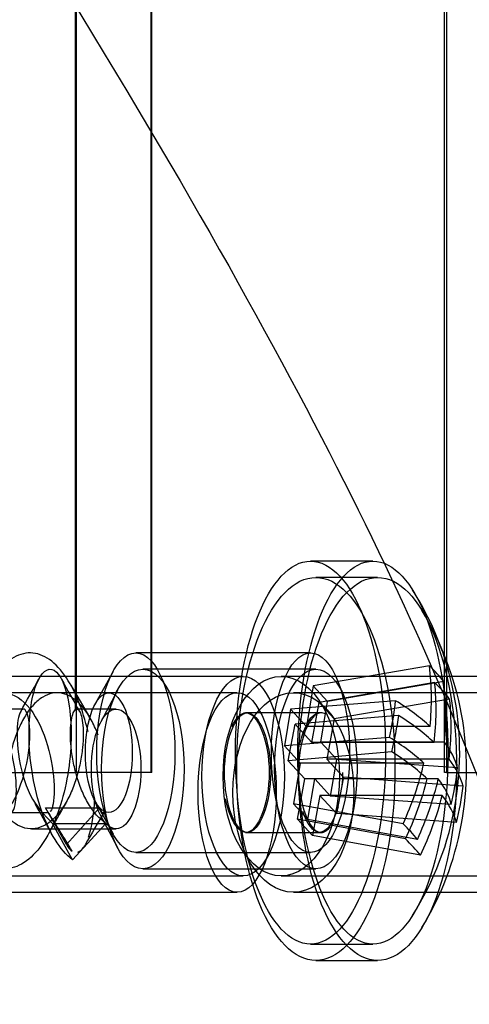
# Model space of a CAD drawing. Units: millimetres. Extents: x 0 to 2907, y 0 to 2039.
# Drawn here: x 2155 to 2166, y 1138 to 1163 of the extents above; entities that cross this region are included whole.
import ezdxf
from ezdxf.lldxf.tags import DXFTag

# ---------------------------------------------------------------- set-up
doc = ezdxf.new("R2010")
doc.units = ezdxf.units.MM
doc.header["$LTSCALE"] = 10
for name, color, linetype in [('C-21S-CUERPO', 7, 'Continuous'), ('DIN_7505-B_M5X25', 7, 'Continuous'), ('LIST-21SC', 7, 'Continuous'), ('LIST-21SL', 7, 'Continuous'), ('Predeterminado', 7, 'Continuous')]:
    doc.layers.add(name, color=color, linetype=linetype)
tags = doc.linetypes.add('HIDDEN2', pattern=[4.7625, 3.175, -1.5875]).pattern_tags.tags
tags[6:7] = [DXFTag(74, 4), DXFTag(75, 0), DXFTag(340, '0'), DXFTag(46, 0.0), DXFTag(50, 0.0), DXFTag(44, 0.0), DXFTag(45, 0.0)]
tags[4:5] = [DXFTag(74, 4), DXFTag(75, 0), DXFTag(340, '0'), DXFTag(46, 0.0), DXFTag(50, 0.0), DXFTag(44, 0.0), DXFTag(45, 0.0)]

# ---------------------------------------------------------------- blocks, each defined once
blk = doc.blocks.new('SE1')
at = {"layer": 'C-21S-CUERPO', "color": 7, "linetype": 'HIDDEN2'}
for p, q in [((2156.276, 1144.206), (2156.276, 1554.206)), ((2158.136, 1554.206), (2158.136, 1144.206)), ((2158.168, 1144.206), (2158.168, 1554.206)), ((2165.502, 1144.206), (2165.502, 1554.206)), ((2165.546, 1554.206), (2165.546, 1144.206)), ((2156.244, 1552.646), (2156.244, 1145.766)), ((2160.549, 1145.706), (2160.51, 1145.706)), ((2162.418, 1145.706), (2160.549, 1145.706)), ((2156.244, 1144.275), (2156.244, 1144.206)), ((2149.493, 1144.206), (2156.276, 1144.206)), ((2158.168, 1144.206), (2156.276, 1144.206)), ((2165.546, 1144.206), (2165.502, 1144.206)), ((2165.546, 1144.206), (2178.638, 1144.206)), ((2160.51, 1142.706), (2160.549, 1142.706)), ((2160.549, 1142.706), (2162.418, 1142.706))]:
    blk.add_line(p, q, dxfattribs=at)
for points, knots in [([(2159.987, 1144.206), (2159.987, 1143.416), (2160.261, 1142.703), (2160.862, 1142.709), (2161.145, 1143.428), (2161.143, 1144.991), (2160.856, 1145.708), (2160.261, 1145.704), (2159.987, 1144.996), (2159.987, 1144.206)], [0, 0, 0, 0, 0.25, 0.25, 0.5, 0.5, 0.75, 0.75, 1, 1, 1, 1]), ([(2160.173, 1145.365), (2160.273, 1145.576), (2160.396, 1145.707), (2160.82, 1145.704), (2161.105, 1144.996), (2161.105, 1144.206)], [0.6430384, 0.6430384, 0.6430384, 0.6430384, 0.75, 0.75, 1, 1, 1, 1]), ([(2162.517, 1145.673), (2162.48, 1145.695), (2162.443, 1145.706), (2162.11, 1145.704), (2161.84, 1144.991), (2161.84, 1144.206)], [0.7184605, 0.7184605, 0.7184605, 0.7184605, 0.75, 0.75, 1, 1, 1, 1]), ([(2161.105, 1144.206), (2161.105, 1143.416), (2160.82, 1142.703), (2160.308, 1142.708), (2160.111, 1143.066), (2160.013, 1143.55)], [0, 0, 0, 0, 0.25, 0.25, 0.4261489, 0.4261489, 0.4261489, 0.4261489]), ([(2161.84, 1144.206), (2161.84, 1143.42), (2162.111, 1142.702), (2162.491, 1142.707), (2162.572, 1142.762), (2162.645, 1142.858)], [0, 0, 0, 0, 0.25, 0.25, 0.3187065, 0.3187065, 0.3187065, 0.3187065]), ([(2162.831, 1143.345), (2162.721, 1142.965), (2162.547, 1142.704), (2162.207, 1142.708), (2162.055, 1142.918), (2161.95, 1143.233)], [0.0989498, 0.0989498, 0.0989498, 0.0989498, 0.25, 0.25, 0.3845915, 0.3845915, 0.3845915, 0.3845915])]:
    blk.add_open_spline(points, degree=3, knots=knots, dxfattribs=at)
for points in [[(2161.877, 1144.912), (2161.978, 1145.37), (2162.168, 1145.705), (2162.369, 1145.706)], [(2162.947, 1144.206), (2162.947, 1144.097), (2162.941, 1143.99), (2162.931, 1143.886)]]:
    blk.add_open_spline(points, degree=3, dxfattribs=at)
at = {"layer": 'DIN_7505-B_M5X25', "color": 7, "linetype": 'HIDDEN2'}
for p, q in [((2163.707, 1149.506), (2162.143, 1149.506)), ((2163.823, 1149.097), (2162.275, 1149.097)), ((2162.143, 1147.206), (2157.763, 1147.206)), ((2157.195, 1146.743), (2156.746, 1145.928)), ((2162.275, 1146.797), (2157.939, 1146.797)), ((2165.121, 1146.878), (2162.21, 1146.379)), ((2165.482, 1146.486), (2162.57, 1145.988)), ((2157.302, 1146.264), (2156.887, 1145.477)), ((2162.21, 1146.379), (2162.04, 1145.362)), ((2162.57, 1145.988), (2162.21, 1146.379)), ((2165.253, 1146.46), (2162.361, 1145.966)), ((2157.087, 1146.206), (2155.789, 1146.206)), ((2164.274, 1146.008), (2161.641, 1145.795)), ((2162.4, 1144.97), (2162.57, 1145.988)), ((2165.629, 1146.046), (2162.737, 1145.553)), ((2154.946, 1145.797), (2154.009, 1145.797)), ((2157.27, 1145.797), (2156.286, 1145.797)), ((2161.641, 1145.795), (2161.487, 1144.875)), ((2162.04, 1145.362), (2161.641, 1145.795)), ((2162.172, 1144.958), (2162.361, 1145.966)), ((2162.361, 1145.966), (2162.737, 1145.553)), ((2164.351, 1145.639), (2161.756, 1145.416)), ((2162.737, 1145.553), (2162.548, 1144.545)), ((2161.585, 1144.505), (2161.756, 1145.416)), ((2161.756, 1145.416), (2162.172, 1144.958)), ((2165.138, 1145.362), (2162.04, 1145.362)), ((2164.12, 1145.088), (2161.487, 1144.875)), ((2161.487, 1144.875), (2161.886, 1144.442)), ((2165.239, 1144.958), (2162.172, 1144.958)), ((2165.498, 1144.97), (2162.4, 1144.97)), ((2162.799, 1144.536), (2162.4, 1144.97)), ((2164.181, 1144.729), (2161.585, 1144.505)), ((2162.001, 1144.048), (2161.585, 1144.505)), ((2165.615, 1144.545), (2162.548, 1144.545)), ((2162.548, 1144.545), (2162.965, 1144.088)), ((2162.646, 1143.616), (2162.799, 1144.536)), ((2165.823, 1144.324), (2162.799, 1144.536)), ((2161.886, 1144.442), (2161.716, 1143.424)), ((2164.984, 1144.442), (2161.886, 1144.442)), ((2161.813, 1143.04), (2162.001, 1144.048)), ((2165.068, 1144.048), (2162.001, 1144.048)), ((2162.077, 1143.032), (2162.247, 1144.05)), ((2165.345, 1144.05), (2162.247, 1144.05)), ((2162.247, 1144.05), (2162.646, 1143.616)), ((2162.965, 1144.088), (2162.794, 1143.178)), ((2165.968, 1143.864), (2162.965, 1144.088)), ((2162.378, 1143.635), (2162.189, 1142.627)), ((2165.444, 1143.635), (2162.378, 1143.635)), ((2162.794, 1143.178), (2162.378, 1143.635)), ((2165.669, 1143.404), (2162.646, 1143.616)), ((2156.026, 1142.406), (2155.503, 1143.326)), ((2155.503, 1143.326), (2156.856, 1143.326)), ((2156.856, 1143.326), (2156.026, 1142.406)), ((2156.746, 1143.483), (2157.195, 1142.668)), ((2164.461, 1142.925), (2161.716, 1143.424)), ((2161.716, 1143.424), (2162.077, 1143.032)), ((2154.64, 1143.206), (2155.586, 1143.206)), ((2156.887, 1143.116), (2157.302, 1142.329)), ((2164.52, 1142.547), (2161.813, 1143.04)), ((2162.189, 1142.627), (2161.813, 1143.04)), ((2164.822, 1142.533), (2162.077, 1143.032)), ((2165.797, 1142.954), (2162.794, 1143.178)), ((2155.147, 1142.797), (2157.27, 1142.797)), ((2156.173, 1142.02), (2155.674, 1142.931)), ((2155.674, 1142.931), (2157.014, 1142.931)), ((2157.014, 1142.931), (2156.173, 1142.02)), ((2164.896, 1142.134), (2162.189, 1142.627)), ((2157.763, 1142.206), (2162.143, 1142.206)), ((2157.939, 1141.797), (2162.275, 1141.797)), ((2162.143, 1139.906), (2163.707, 1139.906)), ((2162.275, 1139.497), (2163.823, 1139.497))]:
    blk.add_line(p, q, dxfattribs=at)
for centre, radius, start, end in [((2158.255, 1144.706), 7.626, 350.5191, 32.3619), ((2158.426, 1144.297), 7.626, 349.3849, 31.4257), ((2122.688, 1164.277), 37.146, 330.0635, 331.5007), ((2191.423, 1165.939), 40.47, 208.6315, 209.9443), ((2186.761, 1163.727), 35.187, 209.5096, 211.0165), ((2121.445, 1124.023), 38.966, 28.6455, 29.86), ((2186.555, 1125.862), 35.246, 150.081, 151.4935), ((2158.255, 1144.706), 7.626, 327.6381, 350.5191), ((2118.007, 1119.386), 44.48, 30.915, 32.3909), ((2191.695, 1122.456), 40.456, 149.0904, 150.4661), ((2158.426, 1144.297), 7.626, 328.5743, 349.3849)]:
    blk.add_arc(centre, radius, start, end, dxfattribs=at)
for centre, major_axis, ratio in [((2162.143, 1144.706), (0, 4.8), 0.391966), ((2163.707, 1144.706), (0, 4.8), 0.391966), ((2162.275, 1144.297), (0, -4.8), 0.41313), ((2163.823, 1144.297), (0, -4.8), 0.41313), ((2157.763, 1144.706), (0, 2.5), 0.391966), ((2162.143, 1144.706), (0, 2.5), 0.391966), ((2157.939, 1144.297), (0, -2.5), 0.41313), ((2162.275, 1144.297), (0, -2.5), 0.41313), ((2157.087, 1144.706), (0, 1.5), 0.391966), ((2157.27, 1144.297), (0, -1.5), 0.41313)]:
    blk.add_ellipse(centre, major_axis=major_axis, ratio=ratio, dxfattribs=at)
for centre, major_axis, ratio, start_param, end_param in [((2158.075, 1144.902), (5.601, 5.152), 0.846363, 5.521883, 5.742324), ((2158.248, 1145.474), (7.579, 0.071), 0.423186, 0.298961, 0.430997), ((2158.435, 1144.51), (5.601, 5.152), 0.846363, 5.521883, 5.742324), ((2158.238, 1144.503), (5.627, 5.124), 0.829324, 5.516819, 5.73726), ((2158.434, 1145.057), (7.579, -0.084), 0.442249, 0.324626, 0.456663), ((2157.819, 1145.033), (4.546, 6.064), 0.765441, 5.241201, 5.373237), ((2158.332, 1145.166), (7.506, -1.254), 0.360601, 0.499459, 0.7199), ((2158.614, 1144.09), (5.627, 5.124), 0.829324, 5.516819, 5.73726), ((2157.978, 1144.642), (4.623, 6.006), 0.744985, -1.037607, -0.905571), ((2158.511, 1144.752), (7.48, -1.402), 0.376226, 0.527919, 0.74836), ((2158.178, 1144.246), (7.506, -1.254), 0.360601, 0.499459, 0.7199), ((2158.332, 1145.166), (7.506, -1.254), 0.360601, 0.147518, 0.367959), ((2158.341, 1143.841), (7.48, -1.402), 0.376226, 0.527919, 0.74836), ((2158.511, 1144.752), (7.48, -1.402), 0.376226, 0.175978, 0.396419), ((2158.075, 1144.902), (5.601, 5.152), 0.846363, 5.169943, 5.390384), ((2158.421, 1144.378), (6.762, 3.423), 0.901569, 5.631778, 5.763814), ((2158.238, 1144.503), (5.627, 5.124), 0.829324, 5.164878, 5.385319), ((2158.435, 1144.51), (5.601, 5.152), 0.846363, 5.169943, 5.390384), ((2158.178, 1144.246), (7.506, -1.254), 0.360601, 0.147518, 0.367959), ((2158.606, 1143.952), (6.719, 3.507), 0.888464, 5.607361, 5.739397), ((2158.614, 1144.09), (5.627, 5.124), 0.829324, 5.164878, 5.385319), ((2158.341, 1143.841), (7.48, -1.402), 0.376226, 0.175978, 0.396419), ((2157.991, 1143.937), (7.168, -2.461), 0.287058, 0.421392, 0.553429), ((2158.149, 1143.536), (7.123, -2.591), 0.298771, 0.451568, 0.583604)]:
    blk.add_ellipse(centre, major_axis=major_axis, ratio=ratio, start_param=start_param, end_param=end_param, dxfattribs=at)
for points, knots in [([(2156.567, 1145.236), (2156.438, 1145.787), (2156.233, 1146.294), (2155.709, 1147.024), (2155.386, 1147.225), (2154.744, 1147.183), (2154.427, 1146.94), (2154.025, 1146.305), (2153.899, 1146.027), (2153.797, 1145.723)], [0.07104101, 0.07104101, 0.07104101, 0.07104101, 0.09302326, 0.09302326, 0.11627907, 0.11627907, 0.13953488, 0.13953488, 0.15251627, 0.15251627, 0.15251627, 0.15251627]), ([(2156.173, 1142.02), (2155.862, 1142.266), (2155.59, 1142.714), (2155.212, 1143.8), (2155.107, 1144.432), (2155.074, 1145.577), (2155.145, 1146.084), (2155.388, 1146.725), (2155.557, 1146.857), (2155.872, 1146.681), (2156.015, 1146.373), (2156.162, 1145.466), (2156.165, 1144.869), (2155.987, 1143.676), (2155.807, 1143.084), (2155.307, 1142.191), (2154.988, 1141.894), (2154.327, 1141.741), (2153.985, 1141.884), (2153.401, 1142.545), (2153.161, 1143.059), (2152.858, 1144.21), (2152.795, 1144.842), (2152.835, 1145.917), (2152.938, 1146.356), (2153.218, 1146.829), (2153.393, 1146.86), (2153.69, 1146.496), (2153.809, 1146.104), (2153.892, 1145.084), (2153.854, 1144.461), (2153.598, 1143.285), (2153.379, 1142.737), (2152.824, 1141.982), (2152.49, 1141.779), (2151.824, 1141.817), (2151.495, 1142.058), (2150.961, 1142.869), (2150.757, 1143.436), (2150.531, 1144.622), (2150.509, 1145.237), (2150.618, 1146.216), (2150.748, 1146.576), (2151.053, 1146.867), (2151.227, 1146.796), (2151.493, 1146.255), (2151.584, 1145.788), (2151.596, 1144.682), (2151.517, 1144.048), (2151.183, 1142.919), (2150.93, 1142.43), (2150.33, 1141.833), (2149.985, 1141.729), (2149.328, 1141.957), (2149.019, 1142.289), (2148.543, 1143.23), (2148.378, 1143.835), (2148.231, 1145.027), (2148.249, 1145.608), (2148.42, 1146.465), (2148.57, 1146.737), (2148.888, 1146.838), (2149.054, 1146.667), (2149.279, 1145.963), (2149.337, 1145.433), (2149.273, 1144.27), (2149.152, 1143.641), (2148.746, 1142.589), (2148.462, 1142.171), (2147.828, 1141.747), (2147.48, 1141.745), (2146.844, 1142.158), (2146.559, 1142.572), (2146.149, 1143.618), (2146.025, 1144.246), (2145.957, 1145.412), (2146.013, 1145.945), (2146.235, 1146.658), (2146.401, 1146.835), (2146.719, 1146.744), (2146.871, 1146.478), (2147.044, 1145.628), (2147.065, 1145.049), (2146.923, 1143.858), (2146.76, 1143.252), (2146.287, 1142.304), (2145.979, 1141.967), (2145.651, 1141.847)], [0, 0, 0, 0, 0.023256, 0.023256, 0.046512, 0.046512, 0.069767, 0.069767, 0.093023, 0.093023, 0.116279, 0.116279, 0.139535, 0.139535, 0.162791, 0.162791, 0.186047, 0.186047, 0.209302, 0.209302, 0.232558, 0.232558, 0.255814, 0.255814, 0.27907, 0.27907, 0.302326, 0.302326, 0.325581, 0.325581, 0.348837, 0.348837, 0.372093, 0.372093, 0.395349, 0.395349, 0.418605, 0.418605, 0.44186, 0.44186, 0.465116, 0.465116, 0.488372, 0.488372, 0.511628, 0.511628, 0.534884, 0.534884, 0.55814, 0.55814, 0.581395, 0.581395, 0.604651, 0.604651, 0.627907, 0.627907, 0.651163, 0.651163, 0.674419, 0.674419, 0.697674, 0.697674, 0.72093, 0.72093, 0.744186, 0.744186, 0.767442, 0.767442, 0.790698, 0.790698, 0.813953, 0.813953, 0.837209, 0.837209, 0.860465, 0.860465, 0.883721, 0.883721, 0.906977, 0.906977, 0.930233, 0.930233, 0.953488, 0.953488, 0.976744, 0.976744, 1, 1, 1, 1]), ([(2151.312, 1145.579), (2151.446, 1145.809), (2151.826, 1146.248), (2152.433, 1146.231), (2152.967, 1145.662), (2153.372, 1144.678), (2153.477, 1143.302), (2153.266, 1143.117), (2153.164, 1143.46), (2153.121, 1143.97), (2153.324, 1145.074), (2153.818, 1146.006), (2154.49, 1146.33), (2155.147, 1145.895), (2155.6, 1144.9), (2155.759, 1143.826), (2155.681, 1143.279), (2155.621, 1143.233), (2155.606, 1143.233)], [0.6519193, 0.6519193, 0.6519193, 0.6519193, 0.6701942, 0.695541, 0.7102976, 0.7321743, 0.7609167, 0.7961914, 0.7961926, 0.8188382, 0.8414836, 0.8641291, 0.8867744, 0.9094196, 0.9320648, 0.95471, 0.977355, 0.9845903, 0.9845903, 0.9845903, 0.9845903]), ([(2156.82, 1145.14), (2156.804, 1145.183), (2156.738, 1145.348), (2156.604, 1145.617), (2156.399, 1145.9), (2156.17, 1146.102), (2155.925, 1146.208), (2155.674, 1146.212), (2155.427, 1146.113), (2155.196, 1145.919), (2154.99, 1145.641), (2154.815, 1145.3), (2154.677, 1144.919), (2154.58, 1144.523), (2154.523, 1144.139), (2154.503, 1143.794), (2154.516, 1143.512), (2154.579, 1143.17), (2154.748, 1143.171), (2154.805, 1144.058), (2154.561, 1145.186), (2154.08, 1146.01), (2153.513, 1146.288), (2152.998, 1146.069), (2152.612, 1145.546), (2152.37, 1144.928), (2152.248, 1144.363), (2152.206, 1143.922), (2152.208, 1143.62), (2152.23, 1143.435), (2152.269, 1143.263), (2152.31, 1143.21), (2152.34, 1143.21)], [0.0745204, 0.0745204, 0.0745204, 0.0745204, 0.0774385, 0.0860428, 0.0946471, 0.1032514, 0.1118557, 0.1204599, 0.1290642, 0.1376685, 0.1462728, 0.154877, 0.1634813, 0.1720856, 0.1806899, 0.1892941, 0.1978984, 0.2065027, 0.2328186, 0.2574198, 0.2802883, 0.3014073, 0.3207613, 0.3383362, 0.3541192, 0.3680985, 0.380264, 0.3906068, 0.3991192, 0.405795, 0.4106293, 0.4236499, 0.4236499, 0.4236499, 0.4236499]), ([(2148.076, 1145.778), (2148.075, 1145.777), (2148.004, 1145.707), (2147.891, 1145.183), (2148.125, 1143.803), (2148.818, 1142.745), (2149.685, 1142.764), (2150.297, 1143.665), (2150.545, 1144.666), (2150.565, 1145.355), (2150.499, 1145.688), (2150.416, 1145.816), (2150.329, 1145.784), (2150.254, 1145.565), (2150.223, 1145.19), (2150.264, 1144.549), (2150.511, 1143.604), (2151.118, 1142.784), (2151.904, 1142.74), (2152.572, 1143.61), (2152.874, 1144.882), (2152.808, 1145.68), (2152.644, 1145.87), (2152.476, 1145.502), (2152.533, 1144.16), (2153.068, 1143.151), (2153.609, 1142.789), (2154.089, 1142.728), (2154.714, 1143.378), (2155.082, 1144.455), (2155.136, 1145.459), (2154.97, 1145.919), (2154.78, 1145.617), (2154.775, 1144.709), (2155.065, 1143.563), (2155.471, 1143.141), (2155.674, 1142.931)], [0.3073591, 0.3073591, 0.3073591, 0.3073591, 0.3077754, 0.3350429, 0.3623105, 0.3895783, 0.417685, 0.4421267, 0.4628217, 0.4797004, 0.4927061, 0.5017951, 0.513424, 0.5250532, 0.5366374, 0.5483113, 0.5712306, 0.5941509, 0.6194991, 0.6448469, 0.6701942, 0.695541, 0.7102976, 0.7321743, 0.7609167, 0.7961914, 0.7961926, 0.8188382, 0.8414836, 0.8641291, 0.8867744, 0.9094196, 0.9320648, 0.95471, 0.977355, 1, 1, 1, 1]), ([(2157.014, 1142.931), (2156.934, 1142.994), (2156.776, 1143.12), (2156.57, 1143.415), (2156.398, 1143.762), (2156.266, 1144.149), (2156.177, 1144.544), (2156.13, 1144.923), (2156.121, 1145.26), (2156.146, 1145.53), (2156.195, 1145.717), (2156.26, 1145.807), (2156.328, 1145.793), (2156.39, 1145.678), (2156.434, 1145.469), (2156.451, 1145.18), (2156.433, 1144.83), (2156.376, 1144.445), (2156.275, 1144.049), (2156.133, 1143.67), (2155.952, 1143.334), (2155.737, 1143.063), (2155.498, 1142.876), (2155.244, 1142.786), (2154.985, 1142.8), (2154.562, 1142.991), (2154.052, 1143.741), (2153.808, 1144.97), (2153.87, 1145.624), (2153.949, 1145.761), (2153.973, 1145.781)], [0, 0, 0, 0, 0.0086043, 0.0172086, 0.0258128, 0.0344171, 0.0430214, 0.0516257, 0.06023, 0.0688343, 0.0774385, 0.0860428, 0.0946471, 0.1032514, 0.1118557, 0.1204599, 0.1290642, 0.1376685, 0.1462728, 0.154877, 0.1634813, 0.1720856, 0.1806899, 0.1892941, 0.1978984, 0.2065027, 0.2328186, 0.2574198, 0.2802883, 0.2894409, 0.2894409, 0.2894409, 0.2894409]), ([(2156.578, 1142.588), (2156.65, 1142.796), (2156.704, 1143.082), (2156.728, 1143.45), (2156.73, 1143.484), (2156.731, 1143.518)], [0.03125011, 0.03125011, 0.03125011, 0.03125011, 0.04651163, 0.04651163, 0.04802583, 0.04802583, 0.04802583, 0.04802583]), ([(2156.856, 1143.326), (2156.873, 1143.284), (2156.907, 1143.199), (2156.953, 1143.2), (2156.977, 1143.228), (2156.983, 1143.236)], [0, 0, 0, 0, 0.00860428, 0.01720857, 0.01975957, 0.01975957, 0.01975957, 0.01975957]), ([(2156.311, 1142.215), (2156.359, 1142.23), (2156.406, 1142.267), (2156.464, 1142.346), (2156.478, 1142.367), (2156.491, 1142.391)], [0.01562497, 0.01562497, 0.01562497, 0.01562497, 0.02325581, 0.02325581, 0.02564781, 0.02564781, 0.02564781, 0.02564781])]:
    blk.add_open_spline(points, degree=3, knots=knots, dxfattribs=at)
blk.add_open_spline([(2156.026, 1142.406), (2156.071, 1142.324), (2156.12, 1142.267), (2156.17, 1142.236)], degree=3, dxfattribs=at)
at = {"layer": 'LIST-21SC', "color": 7, "linetype": 'HIDDEN2'}
for p, q in [((2160.303, 1146.206), (2149.423, 1146.206)), ((2185.57, 1146.206), (2161.713, 1146.206)), ((2149.423, 1141.206), (2160.303, 1141.206)), ((2161.713, 1141.206), (2185.57, 1141.206))]:
    blk.add_line(p, q, dxfattribs=at)
for centre, ratio in [((2160.303, 1143.706), 0.391966), ((2161.713, 1143.706), 0.606283)]:
    blk.add_ellipse(centre, major_axis=(0, -2.5), ratio=ratio, dxfattribs=at)
at = {"layer": 'LIST-21SL', "color": 7, "linetype": 'HIDDEN2'}
for p, q in [((2160.454, 1146.615), (2133.133, 1146.615)), ((2185.776, 1146.615), (2161.408, 1146.615)), ((2133.133, 1141.615), (2160.454, 1141.615)), ((2161.408, 1141.615), (2185.776, 1141.615))]:
    blk.add_line(p, q, dxfattribs=at)
for centre, major_axis, ratio in [((2160.454, 1144.115), (0, 2.5), 0.41313), ((2161.408, 1144.115), (0, -2.5), 0.583284)]:
    blk.add_ellipse(centre, major_axis=major_axis, ratio=ratio, dxfattribs=at)

msp = doc.modelspace()

# ---------------------------------------------------------------- linework, layer by layer
at = {"color": 7, "linetype": 'Continuous'}
for points in [[(2109.863, 1231.105), (2149.167, 1175.768), (2160.326, 1158.653), (2165.907, 1145.139)], [(2165.907, 1145.139), (2179.003, 1113.435), (2177.861, 1085.087), (2162.429, 1058.738)]]:
    msp.add_open_spline(points, degree=3, dxfattribs=at)

# ---------------------------------------------------------------- block references
at = {"layer": 'Predeterminado'}
msp.add_blockref('SE1', (0, 0), dxfattribs=at)

doc.saveas('drawing.dxf')
